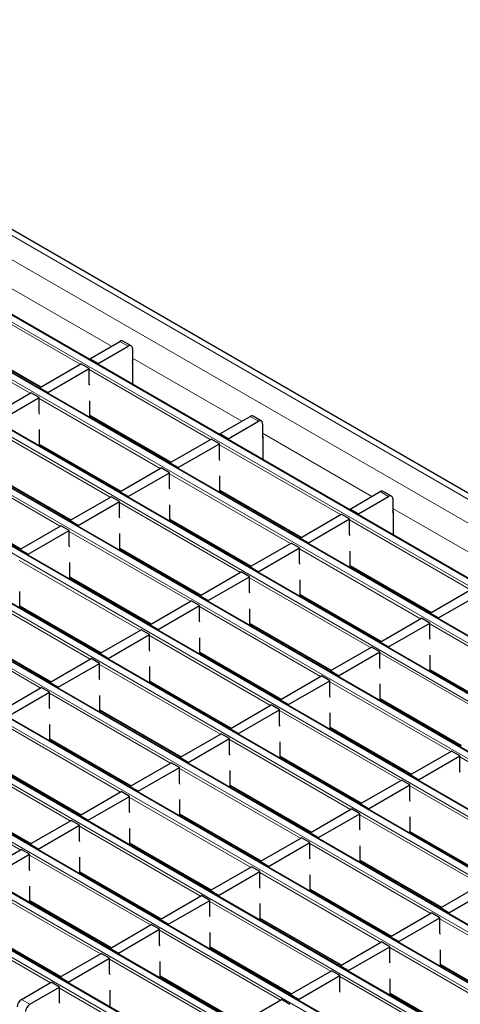
# Model space of a CAD drawing. Units: millimetres. Extents: x 0 to 420, y 0 to 297.
# Drawn here: x 153 to 168, y 44 to 77 of the extents above; entities that cross this region are included whole.
import ezdxf

# ---------------------------------------------------------------- set-up
doc = ezdxf.new("R2010")
doc.units = ezdxf.units.MM

msp = doc.modelspace()

# ---------------------------------------------------------------- linework, layer by layer
at = {"color": 8, "linetype": 'Continuous', "lineweight": 18}
for p, q in [((72.0765, 116.3806), (213.3564, 34.8214)), ((71.3694, 115.9724), (212.6493, 34.4132)), ((69.5374, 114.9148), (210.8173, 33.3556)), ((211.0153, 33.4699), (69.7354, 115.0291)), ((67.8403, 113.9351), (209.1203, 32.3759)), ((209.3183, 32.4902), (68.0383, 114.0494)), ((66.1433, 112.9554), (207.4232, 31.3962)), ((207.6212, 31.5105), (66.3413, 113.0697)), ((64.4462, 111.9757), (205.7262, 30.4165)), ((205.9241, 30.5308), (64.6442, 112.09)), ((62.7492, 110.996), (204.0291, 29.4369)), ((204.2271, 29.5512), (62.9472, 111.1103)), ((61.0521, 110.0163), (202.332, 28.4572)), ((202.53, 28.5715), (61.2501, 110.1306)), ((59.3551, 109.0366), (200.635, 27.4775)), ((200.833, 27.5918), (59.553, 109.1509)), ((57.658, 108.057), (198.9379, 26.4978)), ((199.1359, 26.6121), (57.856, 108.1713)), ((197.4389, 25.6324), (56.1589, 107.1916)), ((55.9609, 107.0773), (197.2409, 25.5181)), ((195.7418, 24.6527), (54.4619, 106.2119)), ((54.2639, 106.0976), (195.5438, 24.5384)), ((194.0448, 23.673), (52.7648, 105.2322)), ((52.5668, 105.1179), (193.8468, 23.5587)), ((192.3477, 22.6933), (51.0678, 104.2525)), ((50.8698, 104.1382), (192.1497, 22.579)), ((152.7639, 68.0046), (156.4725, 65.8637)), ((155.4042, 65.247), (151.3001, 67.6162)), ((153.7071, 64.2673), (149.6031, 66.6365)), ((151.3143, 66.0729), (154.0746, 64.4794)), ((157.0376, 65.8634), (156.7548, 66.0266)), ((157.179, 65.4558), (160.8876, 63.3148)), ((159.8194, 62.6981), (155.7153, 65.0673)), ((158.1223, 61.7184), (154.0183, 64.0877)), ((155.7295, 63.5241), (158.4898, 61.9306)), ((161.4528, 63.3145), (161.1699, 63.4778)), ((156.4252, 60.7388), (152.3212, 63.108)), ((161.5942, 62.9069), (165.3028, 60.766)), ((154.0324, 62.5444), (156.7927, 60.9509)), ((164.2345, 60.1493), (160.1305, 62.5185)), ((154.7282, 59.7591), (150.6242, 62.1283)), ((152.3354, 61.5647), (155.0957, 59.9712)), ((162.5375, 59.1696), (158.4334, 61.5388)), ((160.1446, 60.9753), (162.905, 59.3818)), ((165.868, 60.7657), (165.5851, 60.929)), ((150.6383, 60.585), (153.3986, 58.9915)), ((160.8404, 58.1899), (156.7364, 60.5591)), ((166.0094, 60.3581), (169.718, 58.2172)), ((158.4476, 59.9956), (161.2079, 58.4021)), ((168.6497, 57.6005), (164.5457, 59.9697)), ((159.1434, 57.2102), (155.0393, 59.5795)), ((156.7505, 59.0159), (159.5108, 57.4224)), ((166.9527, 56.6208), (162.8486, 58.99)), ((157.4463, 56.2306), (153.3423, 58.5998)), ((164.5598, 58.4264), (167.3201, 56.8329)), ((155.0535, 58.0362), (157.8138, 56.4427)), ((165.2556, 55.6411), (161.1516, 58.0103)), ((155.7493, 55.2509), (151.6452, 57.6201)), ((162.8628, 57.4467), (165.6231, 55.8532)), ((153.3564, 57.0565), (156.1167, 55.463)), ((163.5585, 54.6614), (159.4545, 57.0306)), ((154.0522, 54.2712), (149.9482, 56.6404)), ((161.1657, 56.4671), (163.926, 54.8736)), ((171.3678, 54.072), (167.2638, 56.4412)), ((151.6594, 56.0768), (154.4197, 54.4833)), ((161.8615, 53.6817), (157.7574, 56.0509)), ((159.4686, 55.4874), (162.229, 53.8939)), ((169.6708, 53.0923), (165.5667, 55.4615)), ((160.1644, 52.702), (156.0604, 55.0712)), ((167.2779, 54.8979), (170.0383, 53.3044)), ((157.7716, 54.5077), (160.5319, 52.9142)), ((167.9737, 52.1126), (163.8697, 54.4818)), ((158.4674, 51.7223), (154.3633, 54.0916)), ((165.5809, 53.9182), (168.3412, 52.3247)), ((156.0745, 53.528), (158.8349, 51.9345)), ((166.2767, 51.1329), (162.1726, 53.5021)), ((156.7703, 50.7427), (152.6663, 53.1119)), ((163.8838, 52.9385), (166.6441, 51.345)), ((154.3775, 52.5483), (157.1378, 50.9548)), ((164.5796, 50.1532), (160.4756, 52.5224)), ((155.0733, 49.763), (150.9692, 52.1322)), ((162.1868, 51.9589), (164.9471, 50.3654)), ((172.3889, 49.5638), (168.2849, 51.933)), ((152.6804, 51.5686), (155.4407, 49.9751)), ((162.8825, 49.1735), (158.7785, 51.5427)), ((153.3762, 48.7833), (149.2722, 51.1525)), ((160.4897, 50.9792), (163.25, 49.3857)), ((170.6918, 48.5841), (166.5878, 50.9533)), ((150.9834, 50.5889), (153.7437, 48.9954)), ((161.1855, 48.1938), (157.0815, 50.563)), ((158.7926, 49.9995), (161.553, 48.406)), ((168.9948, 47.6044), (164.8907, 49.9736)), ((159.4884, 47.2141), (155.3844, 49.5834)), ((166.6019, 49.41), (169.3623, 47.8165)), ((157.0956, 49.0198), (159.8559, 47.4263)), ((167.2977, 46.6247), (163.1937, 48.9939)), ((157.7914, 46.2345), (153.6873, 48.6037)), ((164.9049, 48.4303), (167.6652, 46.8368)), ((155.3985, 48.0401), (158.1589, 46.4466)), ((165.6007, 45.645), (161.4966, 48.0142)), ((156.0943, 45.2548), (151.9903, 47.624)), ((163.2078, 47.4506), (165.9681, 45.8571)), ((153.7015, 47.0604), (156.4618, 45.4669)), ((163.9036, 44.6653), (159.7996, 47.0345)), ((154.3973, 44.2751), (150.2932, 46.6443)), ((161.5108, 46.471), (164.2711, 44.8775)), ((171.7129, 44.0759), (167.6089, 46.4451)), ((152.0044, 46.0807), (154.7647, 44.4872)), ((162.2066, 43.6856), (158.1025, 46.0548)), ((159.8137, 45.4913), (162.574, 43.8978)), ((170.0158, 43.0962), (165.9118, 45.4654)), ((160.5095, 42.7059), (156.4055, 45.0751)), ((167.623, 44.9018), (170.3833, 43.3083)), ((158.1167, 44.5116), (160.877, 42.9181)), ((168.3188, 42.1165), (164.2147, 44.4857)), ((158.8124, 41.7262), (154.7084, 44.0955)), ((165.9259, 43.9221), (168.6863, 42.3286)), ((153.4144, 43.7077), (153.6972, 43.5444))]:
    msp.add_line(p, q, dxfattribs=at)
at = {"color": 7, "linetype": 'Continuous', "lineweight": 25}
for p, q in [((213.6564, 34.8511), (72.3765, 116.4103)), ((211.0453, 33.4729), (69.7654, 115.0321)), ((209.3483, 32.4932), (68.0683, 114.0524)), ((207.6512, 31.5135), (66.3713, 113.0727)), ((205.9541, 30.5338), (64.6742, 112.093)), ((204.2571, 29.5541), (62.9772, 111.1133)), ((202.56, 28.5744), (61.2801, 110.1336)), ((200.863, 27.5947), (59.583, 109.1539)), ((199.1659, 26.6151), (57.886, 108.1742)), ((197.4689, 25.6354), (56.1889, 107.1945)), ((195.7718, 24.6557), (54.4919, 106.2148)), ((194.0747, 23.676), (52.7948, 105.2352)), ((192.3777, 22.6963), (51.0978, 104.2555)), ((151.3143, 66.0526), (154.057, 64.4693)), ((155.7295, 65.4347), (156.7548, 66.0266)), ((156.0123, 65.2715), (157.0376, 65.8634)), ((157.1376, 65.8733), (156.8548, 66.0365)), ((157.179, 65.7817), (157.179, 65.2918)), ((154.0324, 64.4551), (155.4325, 65.2633)), ((155.7153, 65.1), (155.4325, 65.2633)), ((156.0123, 65.2715), (155.7295, 65.4347)), ((155.7295, 65.4347), (155.7295, 65.406)), ((156.0123, 65.2715), (156.0123, 65.2428)), ((157.179, 65.2918), (157.1867, 65.2962)), ((157.1867, 65.3534), (157.1867, 64.5648)), ((154.3152, 64.2918), (155.7153, 65.1)), ((155.7153, 64.5774), (155.7153, 65.1)), ((154.3152, 64.2918), (154.0324, 64.4551)), ((154.0324, 64.4551), (154.0324, 64.4264)), ((155.7295, 64.5394), (155.7153, 64.5774)), ((152.3354, 63.4754), (153.7354, 64.2836)), ((152.6182, 63.3121), (154.0183, 64.1203)), ((154.0183, 64.1203), (153.7354, 64.2836)), ((154.0183, 63.5977), (154.0183, 64.1203)), ((154.3152, 64.2918), (154.3152, 64.2631)), ((155.7295, 63.4467), (155.7295, 64.014)), ((154.0324, 63.5597), (154.0183, 63.5977)), ((155.7295, 63.5038), (158.4722, 61.9204)), ((155.7826, 63.4731), (155.7331, 63.4445)), ((160.1446, 62.8859), (161.1699, 63.4778)), ((161.5528, 63.3244), (161.2699, 63.4877)), ((160.4275, 62.7226), (161.4528, 63.3145)), ((161.5942, 63.2329), (161.5942, 62.7429)), ((154.0324, 62.467), (154.0324, 63.0343)), ((160.4275, 62.7226), (160.1446, 62.8859)), ((160.1446, 62.8859), (160.1446, 62.8572)), ((161.6019, 62.8045), (161.6019, 62.016)), ((154.0324, 62.5241), (156.7752, 60.9408)), ((154.0856, 62.4934), (154.0361, 62.4649)), ((157.1688, 62.6729), (157.1193, 62.6443)), ((158.4476, 61.9062), (159.8477, 62.7145)), ((158.7304, 61.7429), (160.1305, 62.5512)), ((160.1305, 62.5512), (159.8477, 62.7145)), ((160.1305, 62.0286), (160.1305, 62.5512)), ((160.4275, 62.7226), (160.4275, 62.6939)), ((161.5942, 62.7429), (161.6019, 62.7474)), ((158.7304, 61.7429), (158.4476, 61.9062)), ((158.4476, 61.9062), (158.4476, 61.8775)), ((160.1446, 61.9906), (160.1305, 62.0286)), ((152.3354, 61.5444), (155.0781, 59.9611)), ((156.7505, 60.9265), (158.1506, 61.7348)), ((157.0334, 60.7633), (158.4334, 61.5715)), ((158.4334, 61.5715), (158.1506, 61.7348)), ((158.4334, 61.0489), (158.4334, 61.5715)), ((158.7304, 61.7429), (158.7304, 61.7142)), ((160.1446, 60.8978), (160.1446, 61.4652)), ((156.2826, 61.2251), (156.2672, 61.1768)), ((157.0334, 60.7633), (156.7505, 60.9265)), ((156.7505, 60.9265), (156.7505, 60.8978)), ((158.4476, 61.0109), (158.4334, 61.0489)), ((160.1446, 60.955), (162.8874, 59.3716)), ((160.1978, 60.9243), (160.1483, 60.8957)), ((164.5598, 60.3371), (165.5851, 60.929)), ((165.968, 60.7756), (165.6851, 60.9389)), ((150.6383, 60.5647), (153.381, 58.9814)), ((155.0535, 59.9468), (156.4535, 60.7551)), ((155.3363, 59.7836), (156.7364, 60.5918)), ((156.7364, 60.5918), (156.4535, 60.7551)), ((156.7364, 60.0692), (156.7364, 60.5918)), ((157.0334, 60.7633), (157.0334, 60.7346)), ((158.4476, 59.9181), (158.4476, 60.4855)), ((164.8427, 60.1738), (165.868, 60.7657)), ((166.0094, 60.684), (166.0094, 60.1941)), ((161.5839, 60.1241), (161.5345, 60.0955)), ((162.8628, 59.3574), (164.2628, 60.1656)), ((164.5457, 60.0024), (164.2628, 60.1656)), ((164.8427, 60.1738), (164.5598, 60.3371)), ((164.5598, 60.3371), (164.5598, 60.3084)), ((164.8427, 60.1738), (164.8427, 60.1451)), ((166.0094, 60.1941), (166.0171, 60.1985)), ((166.0171, 60.2557), (166.0171, 59.4671)), ((153.3564, 58.9672), (154.7565, 59.7754)), ((155.0393, 59.6121), (154.7565, 59.7754)), ((155.3363, 59.7836), (155.0535, 59.9468)), ((155.0535, 59.9468), (155.0535, 59.9181)), ((155.3363, 59.7836), (155.3363, 59.7549)), ((156.7505, 60.0312), (156.7364, 60.0692)), ((158.4476, 59.9753), (161.1903, 58.3919)), ((158.5007, 59.9446), (158.4512, 59.916)), ((163.1456, 59.1941), (164.5457, 60.0024)), ((164.5457, 59.4798), (164.5457, 60.0024)), ((153.6393, 58.8039), (155.0393, 59.6121)), ((155.0393, 59.0895), (155.0393, 59.6121)), ((156.7505, 58.9385), (156.7505, 59.5058)), ((164.5598, 59.4417), (164.5457, 59.4798)), ((161.1657, 58.3777), (162.5658, 59.186)), ((162.8486, 59.0227), (162.5658, 59.186)), ((163.1456, 59.1941), (162.8628, 59.3574)), ((162.8628, 59.3574), (162.8628, 59.3287)), ((163.1456, 59.1941), (163.1456, 59.1654)), ((153.6393, 58.8039), (153.3564, 58.9672)), ((153.3564, 58.9672), (153.3564, 58.9385)), ((153.6393, 58.8039), (153.6393, 58.7752)), ((155.0535, 59.0515), (155.0393, 59.0895)), ((156.7505, 58.9956), (159.4933, 57.4122)), ((156.8037, 58.9649), (156.7542, 58.9363)), ((161.4485, 58.2144), (162.8486, 59.0227)), ((162.8486, 58.5001), (162.8486, 59.0227)), ((164.5598, 58.349), (164.5598, 58.9164)), ((155.0535, 57.9588), (155.0535, 58.5261)), ((160.6978, 58.6763), (160.6824, 58.628)), ((162.8628, 58.4621), (162.8486, 58.5001)), ((159.4686, 57.398), (160.8687, 58.2063)), ((161.1516, 58.043), (160.8687, 58.2063)), ((161.4485, 58.2144), (161.1657, 58.3777)), ((161.1657, 58.3777), (161.1657, 58.349)), ((161.4485, 58.2144), (161.4485, 58.1857)), ((164.5598, 58.4061), (167.3026, 56.8228)), ((164.613, 58.3755), (164.5635, 58.3469)), ((155.0535, 58.0159), (157.7962, 56.4325)), ((155.1066, 57.9852), (155.0571, 57.9567)), ((159.7515, 57.2347), (161.1516, 58.043)), ((161.1516, 57.5204), (161.1516, 58.043)), ((162.8628, 57.3693), (162.8628, 57.9367)), ((153.3564, 56.9791), (153.3564, 57.5464)), ((161.1657, 57.4824), (161.1516, 57.5204)), ((165.9991, 57.5753), (165.9496, 57.5467)), ((167.2779, 56.8086), (168.678, 57.6168)), ((167.5608, 56.6453), (168.9608, 57.4535)), ((157.7716, 56.4183), (159.1717, 57.2266)), ((159.4545, 57.0633), (159.1717, 57.2266)), ((159.7515, 57.2347), (159.4686, 57.398)), ((159.4686, 57.398), (159.4686, 57.3693)), ((159.7515, 57.2347), (159.7515, 57.206)), ((162.8628, 57.4265), (165.6055, 55.8431)), ((162.9159, 57.3958), (162.8664, 57.3672)), ((153.3564, 57.0362), (156.0992, 55.4529)), ((153.4096, 57.0055), (153.3601, 56.977)), ((158.0544, 56.255), (159.4545, 57.0633)), ((159.4545, 56.5407), (159.4545, 57.0633)), ((161.1657, 56.3896), (161.1657, 56.957)), ((167.5608, 56.6453), (167.2779, 56.8086)), ((167.2779, 56.8086), (167.2779, 56.7799)), ((159.4686, 56.5027), (159.4545, 56.5407)), ((161.1657, 56.4468), (163.9084, 54.8634)), ((165.5809, 55.8289), (166.9809, 56.6371)), ((165.8637, 55.6656), (167.2638, 56.4738)), ((167.2638, 56.4738), (166.9809, 56.6371)), ((167.2638, 55.9513), (167.2638, 56.4738)), ((167.5608, 56.6453), (167.5608, 56.6166)), ((156.0745, 55.4386), (157.4746, 56.2469)), ((157.7574, 56.0836), (157.4746, 56.2469)), ((158.0544, 56.255), (157.7716, 56.4183)), ((157.7716, 56.4183), (157.7716, 56.3896)), ((158.0544, 56.255), (158.0544, 56.2264)), ((161.2188, 56.4161), (161.1694, 56.3875)), ((165.113, 56.1274), (165.0976, 56.0792)), ((151.6594, 56.0565), (154.4021, 54.4732)), ((156.3574, 55.2754), (157.7574, 56.0836)), ((157.7574, 55.561), (157.7574, 56.0836)), ((159.4686, 55.4099), (159.4686, 55.9773)), ((165.8637, 55.6656), (165.5809, 55.8289)), ((165.5809, 55.8289), (165.5809, 55.8002)), ((167.2779, 55.9132), (167.2638, 55.9513)), ((156.3574, 55.2754), (156.0745, 55.4386)), ((156.0745, 55.4386), (156.0745, 55.4099)), ((157.7716, 55.523), (157.7574, 55.561)), ((159.4686, 55.4671), (162.2114, 53.8837)), ((159.5218, 55.4364), (159.4723, 55.4078)), ((163.8838, 54.8492), (165.2839, 55.6574)), ((164.1667, 54.6859), (165.5667, 55.4942)), ((165.5667, 55.4942), (165.2839, 55.6574)), ((165.5667, 54.9716), (165.5667, 55.4942)), ((165.8637, 55.6656), (165.8637, 55.6369)), ((154.3775, 54.459), (155.7775, 55.2672)), ((154.6603, 54.2957), (156.0604, 55.1039)), ((156.0604, 55.1039), (155.7775, 55.2672)), ((156.0604, 54.5813), (156.0604, 55.1039)), ((156.3574, 55.2754), (156.3574, 55.2467)), ((167.2779, 54.8205), (167.2779, 55.3878)), ((157.7716, 54.4303), (157.7716, 54.9976)), ((164.1667, 54.6859), (163.8838, 54.8492)), ((163.8838, 54.8492), (163.8838, 54.8205)), ((165.5809, 54.9335), (165.5667, 54.9716)), ((167.2779, 54.8776), (170.0207, 53.2943)), ((167.3311, 54.8469), (167.2816, 54.8184)), ((154.6603, 54.2957), (154.3775, 54.459)), ((154.3775, 54.459), (154.3775, 54.4303)), ((156.0745, 54.5433), (156.0604, 54.5813)), ((157.7716, 54.4874), (160.5143, 52.904)), ((157.8247, 54.4567), (157.7753, 54.4281)), ((162.1868, 53.8695), (163.5868, 54.6777)), ((162.4696, 53.7062), (163.8697, 54.5145)), ((163.8697, 54.5145), (163.5868, 54.6777)), ((163.8697, 53.9919), (163.8697, 54.5145)), ((164.1667, 54.6859), (164.1667, 54.6572)), ((152.6804, 53.4793), (154.0805, 54.2875)), ((152.9633, 53.316), (154.3633, 54.1242)), ((154.3633, 54.1242), (154.0805, 54.2875)), ((154.3633, 53.6016), (154.3633, 54.1242)), ((154.6603, 54.2957), (154.6603, 54.267)), ((165.5809, 53.8408), (165.5809, 54.4082)), ((156.0745, 53.4506), (156.0745, 54.0179)), ((162.4696, 53.7062), (162.1868, 53.8695)), ((162.1868, 53.8695), (162.1868, 53.8408)), ((163.8838, 53.9539), (163.8697, 53.9919)), ((165.5809, 53.8979), (168.3236, 52.3146)), ((165.634, 53.8673), (165.5845, 53.8387)), ((154.3775, 53.5636), (154.3633, 53.6016)), ((156.0745, 53.5077), (158.8173, 51.9243)), ((156.1277, 53.477), (156.0782, 53.4484)), ((160.4897, 52.8898), (161.8898, 53.6981)), ((160.7725, 52.7265), (162.1726, 53.5348)), ((162.1726, 53.5348), (161.8898, 53.6981)), ((162.1726, 53.0122), (162.1726, 53.5348)), ((162.4696, 53.7062), (162.4696, 53.6775)), ((163.8838, 52.8611), (163.8838, 53.4285)), ((154.3775, 52.4709), (154.3775, 53.0382)), ((160.7725, 52.7265), (160.4897, 52.8898)), ((160.4897, 52.8898), (160.4897, 52.8611)), ((162.1868, 52.9742), (162.1726, 53.0122)), ((163.8838, 52.9182), (166.6266, 51.3349)), ((163.937, 52.8876), (163.8875, 52.859)), ((154.3775, 52.528), (157.1202, 50.9447)), ((154.4306, 52.4973), (154.3811, 52.4688)), ((158.7926, 51.9101), (160.1927, 52.7184)), ((159.0755, 51.7468), (160.4756, 52.5551)), ((160.4756, 52.5551), (160.1927, 52.7184)), ((160.4756, 52.0325), (160.4756, 52.5551)), ((160.7725, 52.7265), (160.7725, 52.6978)), ((162.1868, 51.8814), (162.1868, 52.4488)), ((166.6019, 51.3207), (168.002, 52.1289)), ((168.2849, 51.9656), (168.002, 52.1289)), ((159.0755, 51.7468), (158.7926, 51.9101)), ((158.7926, 51.9101), (158.7926, 51.8814)), ((160.4897, 51.9945), (160.4756, 52.0325)), ((162.1868, 51.9386), (164.9295, 50.3552)), ((162.2399, 51.9079), (162.1904, 51.8793)), ((166.8848, 51.1574), (168.2849, 51.9656)), ((168.2849, 51.4431), (168.2849, 51.9656)), ((152.6804, 51.5483), (155.4232, 49.965)), ((157.0956, 50.9304), (158.4957, 51.7387)), ((157.3784, 50.7672), (158.7785, 51.5754)), ((158.7785, 51.5754), (158.4957, 51.7387)), ((158.7785, 51.0528), (158.7785, 51.5754)), ((159.0755, 51.7468), (159.0755, 51.7181)), ((160.4897, 50.9017), (160.4897, 51.4691)), ((168.299, 51.405), (168.2849, 51.4431)), ((164.9049, 50.341), (166.305, 51.1492)), ((166.5878, 50.986), (166.305, 51.1492)), ((166.8848, 51.1574), (166.6019, 51.3207)), ((166.6019, 51.3207), (166.6019, 51.292)), ((166.8848, 51.1574), (166.8848, 51.1287)), ((155.3985, 49.9507), (156.7986, 50.759)), ((157.0815, 50.5957), (156.7986, 50.759)), ((157.3784, 50.7672), (157.0956, 50.9304)), ((157.0956, 50.9304), (157.0956, 50.9017)), ((157.3784, 50.7672), (157.3784, 50.7385)), ((158.7926, 51.0148), (158.7785, 51.0528)), ((160.4897, 50.9589), (163.2324, 49.3755)), ((160.5428, 50.9282), (160.4934, 50.8996)), ((165.1877, 50.1777), (166.5878, 50.986)), ((166.5878, 50.4634), (166.5878, 50.986)), ((150.9834, 50.5686), (153.7261, 48.9853)), ((155.6814, 49.7875), (157.0815, 50.5957)), ((157.0815, 50.0731), (157.0815, 50.5957)), ((158.7926, 49.922), (158.7926, 50.4894)), ((166.6019, 50.4253), (166.5878, 50.4634)), ((163.2078, 49.3613), (164.6079, 50.1695)), ((164.8907, 50.0063), (164.6079, 50.1695)), ((165.1877, 50.1777), (164.9049, 50.341)), ((164.9049, 50.341), (164.9049, 50.3123)), ((165.1877, 50.1777), (165.1877, 50.149)), ((153.7015, 48.9711), (155.1016, 49.7793)), ((155.3844, 49.616), (155.1016, 49.7793)), ((155.6814, 49.7875), (155.3985, 49.9507)), ((155.3985, 49.9507), (155.3985, 49.922)), ((155.6814, 49.7875), (155.6814, 49.7588)), ((157.0956, 50.0351), (157.0815, 50.0731)), ((158.7926, 49.9792), (161.5354, 48.3958)), ((158.8458, 49.9485), (158.7963, 49.9199)), ((163.4907, 49.198), (164.8907, 50.0063)), ((164.8907, 49.4837), (164.8907, 50.0063)), ((166.6019, 49.3326), (166.6019, 49.8999)), ((153.9843, 48.8078), (155.3844, 49.616)), ((155.3844, 49.0934), (155.3844, 49.616)), ((157.0956, 48.9424), (157.0956, 49.5097)), ((164.9049, 49.4456), (164.8907, 49.4837)), ((155.3985, 49.0554), (155.3844, 49.0934)), ((161.5108, 48.3816), (162.9108, 49.1899)), ((163.1937, 49.0266), (162.9108, 49.1899)), ((163.4907, 49.198), (163.2078, 49.3613)), ((163.2078, 49.3613), (163.2078, 49.3326)), ((163.4907, 49.198), (163.4907, 49.1693)), ((166.6019, 49.3897), (169.3447, 47.8064)), ((166.6551, 49.3591), (166.6056, 49.3305)), ((152.0044, 47.9914), (153.4045, 48.7996)), ((153.6873, 48.6363), (153.4045, 48.7996)), ((153.9843, 48.8078), (153.7015, 48.9711)), ((153.7015, 48.9711), (153.7015, 48.9424)), ((153.9843, 48.8078), (153.9843, 48.7791)), ((157.0956, 48.9995), (159.8383, 47.4161)), ((157.1487, 48.9688), (157.0993, 48.9402)), ((161.7936, 48.2183), (163.1937, 49.0266)), ((163.1937, 48.504), (163.1937, 49.0266)), ((164.9049, 48.3529), (164.9049, 48.9203)), ((152.2873, 47.8281), (153.6873, 48.6363)), ((153.6873, 48.1137), (153.6873, 48.6363)), ((155.3985, 47.9627), (155.3985, 48.53)), ((163.2078, 48.466), (163.1937, 48.504)), ((153.7015, 48.0757), (153.6873, 48.1137)), ((159.8137, 47.4019), (161.2138, 48.2102)), ((161.4966, 48.0469), (161.2138, 48.2102)), ((161.7936, 48.2183), (161.5108, 48.3816)), ((161.5108, 48.3816), (161.5108, 48.3529)), ((161.7936, 48.2183), (161.7936, 48.1896)), ((164.9049, 48.41), (167.6476, 46.8267)), ((164.958, 48.3794), (164.9085, 48.3508)), ((155.3985, 48.0198), (158.1413, 46.4364)), ((155.4517, 47.9891), (155.4022, 47.9606)), ((160.0966, 47.2386), (161.4966, 48.0469)), ((161.4966, 47.5243), (161.4966, 48.0469)), ((163.2078, 47.3732), (163.2078, 47.9406)), ((153.7015, 46.983), (153.7015, 47.5503)), ((161.5108, 47.4863), (161.4966, 47.5243)), ((163.2078, 47.4304), (165.9506, 45.847)), ((167.623, 46.8125), (169.0231, 47.6207)), ((167.9058, 46.6492), (169.3059, 47.4574)), ((158.1167, 46.4222), (159.5167, 47.2305)), ((159.7996, 47.0672), (159.5167, 47.2305)), ((160.0966, 47.2386), (159.8137, 47.4019)), ((159.8137, 47.4019), (159.8137, 47.3732)), ((160.0966, 47.2386), (160.0966, 47.2099)), ((163.261, 47.3997), (163.2115, 47.3711)), ((153.7015, 47.0401), (156.4442, 45.4568)), ((153.7546, 47.0094), (153.7051, 46.9809)), ((158.3995, 46.2589), (159.7996, 47.0672)), ((159.7996, 46.5446), (159.7996, 47.0672)), ((161.5108, 46.3935), (161.5108, 46.9609)), ((167.9058, 46.6492), (167.623, 46.8125)), ((167.623, 46.8125), (167.623, 46.7838)), ((158.3995, 46.2589), (158.1167, 46.4222)), ((158.1167, 46.4222), (158.1167, 46.3935)), ((159.8137, 46.5066), (159.7996, 46.5446)), ((161.5108, 46.4507), (164.2535, 44.8673)), ((161.5639, 46.42), (161.5144, 46.3914)), ((165.9259, 45.8328), (167.326, 46.641)), ((166.2088, 45.6695), (167.6089, 46.4777)), ((167.6089, 46.4777), (167.326, 46.641)), ((167.6089, 45.9552), (167.6089, 46.4777)), ((167.9058, 46.6492), (167.9058, 46.6205)), ((156.4196, 45.4425), (157.8197, 46.2508)), ((156.7024, 45.2793), (158.1025, 46.0875)), ((158.1025, 46.0875), (157.8197, 46.2508)), ((158.1025, 45.5649), (158.1025, 46.0875)), ((158.3995, 46.2589), (158.3995, 46.2303)), ((152.0044, 46.0604), (154.7472, 44.4771)), ((159.8137, 45.4138), (159.8137, 45.9812)), ((166.2088, 45.6695), (165.9259, 45.8328)), ((165.9259, 45.8328), (165.9259, 45.8041)), ((167.623, 45.9171), (167.6089, 45.9552)), ((156.7024, 45.2793), (156.4196, 45.4425)), ((156.4196, 45.4425), (156.4196, 45.4138)), ((158.1167, 45.5269), (158.1025, 45.5649)), ((159.8137, 45.471), (162.5565, 43.8876)), ((159.8669, 45.4403), (159.8174, 45.4117)), ((164.2289, 44.8531), (165.629, 45.6613)), ((164.5117, 44.6898), (165.9118, 45.4981)), ((165.9118, 45.4981), (165.629, 45.6613)), ((165.9118, 44.9755), (165.9118, 45.4981)), ((166.2088, 45.6695), (166.2088, 45.6408)), ((154.7225, 44.4628), (156.1226, 45.2711)), ((155.0054, 44.2996), (156.4055, 45.1078)), ((156.4055, 45.1078), (156.1226, 45.2711)), ((156.4055, 44.5852), (156.4055, 45.1078)), ((156.7024, 45.2793), (156.7024, 45.2506)), ((167.623, 44.8244), (167.623, 45.3917)), ((158.1167, 44.4342), (158.1167, 45.0015)), ((164.5117, 44.6898), (164.2289, 44.8531)), ((164.2289, 44.8531), (164.2289, 44.8244)), ((165.9259, 44.9374), (165.9118, 44.9755)), ((167.623, 44.8815), (170.3657, 43.2982)), ((167.6761, 44.8508), (167.6267, 44.8223)), ((155.0054, 44.2996), (154.7225, 44.4628)), ((154.7225, 44.4628), (154.7225, 44.4342)), ((156.4196, 44.5472), (156.4055, 44.5852)), ((158.1167, 44.4913), (160.8594, 42.9079)), ((158.1698, 44.4606), (158.1203, 44.432)), ((162.5318, 43.8734), (163.9319, 44.6816)), ((162.8147, 43.7101), (164.2147, 44.5184)), ((164.2147, 44.5184), (163.9319, 44.6816)), ((164.2147, 43.9958), (164.2147, 44.5184)), ((164.5117, 44.6898), (164.5117, 44.6611)), ((165.9259, 43.8447), (165.9259, 44.4121)), ((153.4144, 43.7077), (154.4256, 44.2914)), ((153.6972, 43.5444), (154.7084, 44.1281)), ((154.7084, 44.1281), (154.4256, 44.2914)), ((154.7084, 43.6055), (154.7084, 44.1281)), ((155.0054, 44.2996), (155.0054, 44.2709)), ((156.4196, 43.4545), (156.4196, 44.0218)), ((162.8147, 43.7101), (162.5318, 43.8734)), ((162.5318, 43.8734), (162.5318, 43.8447)), ((164.2289, 43.9578), (164.2147, 43.9958)), ((165.9259, 43.9018), (168.6687, 42.3185)), ((165.9791, 43.8712), (165.9296, 43.8426)), ((154.7225, 43.5675), (154.7084, 43.6055)), ((160.8348, 42.8937), (162.2348, 43.702)), ((162.5177, 43.5387), (162.2348, 43.702)), ((162.8147, 43.7101), (162.8147, 43.6814))]:
    msp.add_line(p, q, dxfattribs=at)
for centre, radius, start, end in [((156.8134, 65.9449), 0.1006, 65.69288, 125.61758), ((157.0928, 65.7957), 0.0873, 350.78596, 129.20329), ((157.1294, 65.3514), 0.0574, 1.91584, 30.05098), ((161.2285, 63.396), 0.1006, 65.69288, 125.61758), ((161.508, 63.2468), 0.0873, 350.78596, 129.20329), ((161.5446, 62.8026), 0.0574, 1.91584, 30.05098), ((165.6437, 60.8472), 0.1006, 65.69288, 125.61758), ((165.9232, 60.698), 0.0873, 350.78596, 129.20329), ((165.9597, 60.2538), 0.0574, 1.91584, 30.05098), ((153.58, 43.4488), 0.3074, 122.60548, 177.39452), ((153.8629, 43.2855), 0.3074, 122.60548, 177.39452)]:
    msp.add_arc(centre, radius, start, end, dxfattribs=at)

doc.saveas('drawing.dxf')
